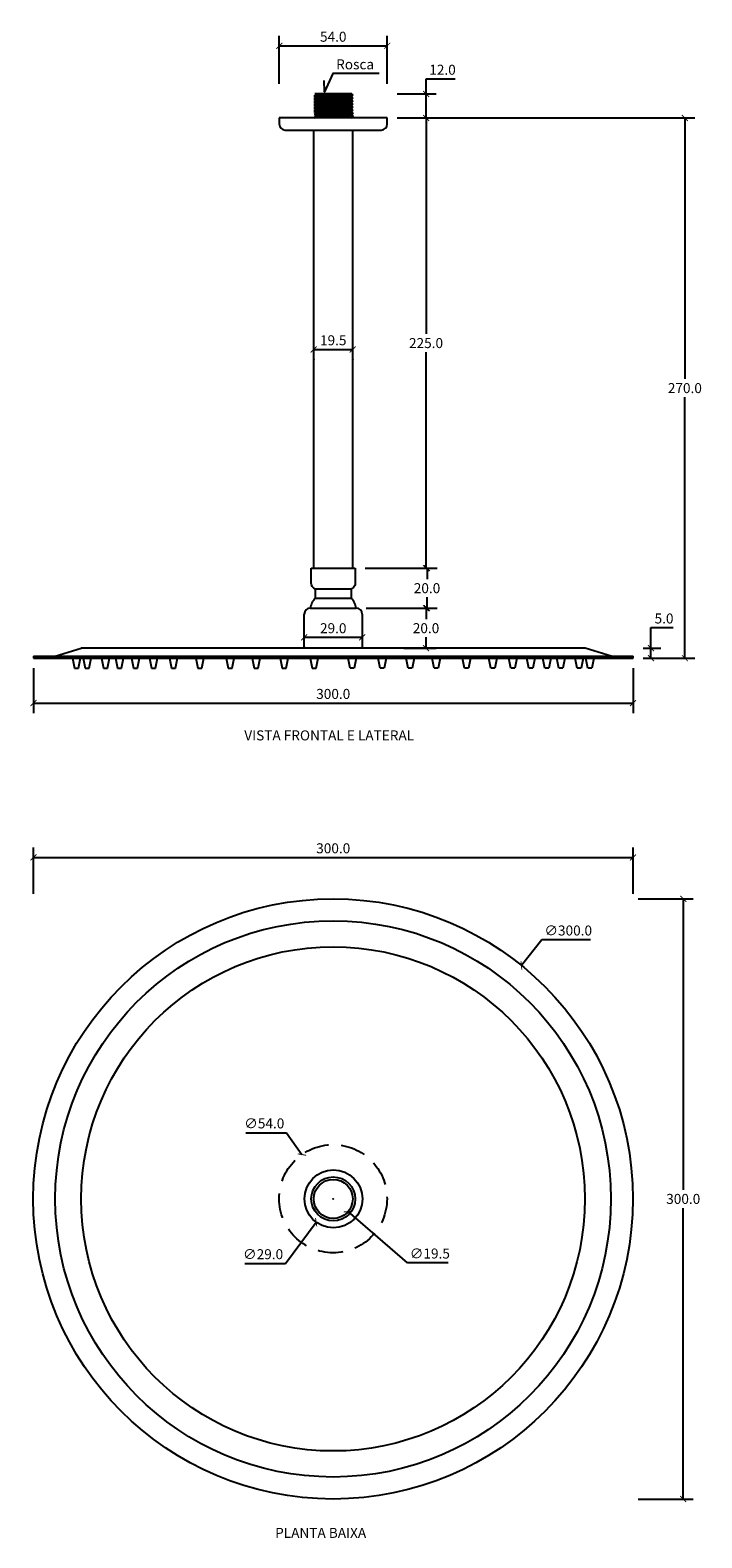
# Model space of a CAD drawing. Units: inches. Extents: x 11787 to 12123, y 1186 to 1940.
import ezdxf

# ---------------------------------------------------------------- set-up
doc = ezdxf.new("R2010")
doc.units = ezdxf.units.IN
doc.header["$MEASUREMENT"] = 0
doc.linetypes.add('HIDDEN', pattern=[0.375, 0.25, -0.125])
doc.layers.add('Cota', color=14, linetype='Continuous')
doc.layers.add('TEXTO', color=7, linetype='Continuous')
doc.styles.get("Standard").update_dxf_attribs({"font": 'arial.ttf'})
doc.dimstyles.get("Standard").update_dxf_attribs({"dimtxt": 0.18, "dimasz": 0.18, "dimexe": 0.18, "dimexo": 0.0625, "dimgap": 0.09, "dimtad": 0, "dimtih": 1, "dimtoh": 1, "dimdec": 4, "dimzin": 0, "dimdsep": 46, "dimtxsty": 'Standard', "dimcen": 0.09, "dimadec": 0, "dimazin": 0, "dimtfac": 1, "dimtdec": 4, "dimtofl": 0, "dimtmove": 0, "dimatfit": 3, "dimfxl": 1, "dimtolj": 1, "dimtzin": 0, "dimarcsym": 0})

# ---------------------------------------------------------------- blocks, each defined once
blk = doc.blocks.new('_ArchTick')
at = {"color": 0, "linetype": 'ByBlock', "const_width": 0.15}
blk.add_lwpolyline([(-0.5, -0.5), (0.5, 0.5)], dxfattribs=at)
blk = doc.blocks.new('*D497')
at = {"layer": 'Cota', "lineweight": -2, "transparency": 16777216}
for p, q in [((11984.74, 1907.88), (11984.74, 1915.43)), ((11984.74, 1915.43), (11999.24, 1915.43)), ((11970.31, 1907.88), (11989.74, 1907.88)), ((11984.74, 1895.88), (11984.74, 1907.88)), ((11975, 1895.88), (11989.74, 1895.88))]:
    blk.add_line(p, q, dxfattribs=at)
at = {"layer": 'Defpoints', "color": 0, "transparency": 16777216}
for p in [(11965.31, 1907.88), (11984.74, 1907.88), (11970, 1895.88)]:
    blk.add_point(p, dxfattribs=at)
at = {"layer": 'Cota', "lineweight": -2, "transparency": 16777216, "xscale": 3, "yscale": 3, "zscale": 3}
for p, rotation in [((11984.74, 1907.88), 90), ((11984.74, 1895.88), 270)]:
    blk.add_blockref('_ArchTick', p, dxfattribs=dict(at, rotation=rotation))
at = {"layer": 'Cota', "color": 7, "transparency": 16777216, "insert": (11992.99, 1919.99), "char_height": 5, "attachment_point": 5}
blk.add_mtext('\\A1;12.0', dxfattribs=at)
blk = doc.blocks.new('*D502')
at = {"layer": 'Cota', "lineweight": -2}
for p, q in [((11970.31, 1895.88), (11989.74, 1895.88)), ((11984.74, 1895.88), (11984.74, 1787.93)), ((11984.74, 1670.88), (11984.74, 1778.83)), ((11954.31, 1670.88), (11989.74, 1670.88))]:
    blk.add_line(p, q, dxfattribs=at)
at = {"layer": 'Defpoints', "color": 0}
for p in [(11965.31, 1895.88), (11949.31, 1670.88), (11984.74, 1670.88)]:
    blk.add_point(p, dxfattribs=at)
at = {"layer": 'Cota', "lineweight": -2, "xscale": 3, "yscale": 3, "zscale": 3}
for p, rotation in [((11984.74, 1895.88), 90), ((11984.74, 1670.88), 270)]:
    blk.add_blockref('_ArchTick', p, dxfattribs=dict(at, rotation=rotation))
at = {"layer": 'Cota', "color": 7, "insert": (11984.74, 1783.38), "char_height": 5, "attachment_point": 5}
blk.add_mtext('\\A1;225.0', dxfattribs=at)
blk = doc.blocks.new('*D503')
at = {"layer": 'Cota', "lineweight": -2}
for p, q in [((11954.31, 1670.88), (11990.24, 1670.88)), ((11985.24, 1670.88), (11985.24, 1665.43)), ((11954.81, 1650.88), (11990.24, 1650.88)), ((11985.24, 1650.88), (11985.24, 1656.33))]:
    blk.add_line(p, q, dxfattribs=at)
at = {"layer": 'Defpoints', "color": 0}
for p in [(11949.31, 1670.88), (11949.81, 1650.88), (11985.24, 1650.88)]:
    blk.add_point(p, dxfattribs=at)
at = {"layer": 'Cota', "lineweight": -2, "xscale": 3, "yscale": 3, "zscale": 3}
for p, rotation in [((11985.24, 1670.88), 90), ((11985.24, 1650.88), 270)]:
    blk.add_blockref('_ArchTick', p, dxfattribs=dict(at, rotation=rotation))
at = {"layer": 'Cota', "color": 7, "insert": (11985.24, 1660.88), "char_height": 5, "attachment_point": 5}
blk.add_mtext('\\A1;20.0', dxfattribs=at)
blk = doc.blocks.new('*D504')
at = {"layer": 'Cota', "lineweight": -2}
for p, q in [((11972.15, 1650.88), (11989.74, 1650.88)), ((11984.74, 1650.88), (11984.74, 1645.43)), ((11984.74, 1630.88), (11984.74, 1636.33)), ((11973.65, 1630.88), (11989.74, 1630.88))]:
    blk.add_line(p, q, dxfattribs=at)
at = {"layer": 'Defpoints', "color": 0}
for p in [(11967.15, 1650.88), (11968.65, 1630.88), (11984.74, 1630.88)]:
    blk.add_point(p, dxfattribs=at)
at = {"layer": 'Cota', "lineweight": -2, "xscale": 3, "yscale": 3, "zscale": 3}
for p, rotation in [((11984.74, 1650.88), 90), ((11984.74, 1630.88), 270)]:
    blk.add_blockref('_ArchTick', p, dxfattribs=dict(at, rotation=rotation))
at = {"layer": 'Cota', "color": 7, "insert": (11984.74, 1640.88), "char_height": 5, "attachment_point": 5}
blk.add_mtext('\\A1;20.0', dxfattribs=at)
blk = doc.blocks.new('*D505')
at = {"layer": 'Cota', "lineweight": -2}
for p, q in [((12097.28, 1630.88), (12097.28, 1641.18)), ((12097.28, 1641.18), (12108.36, 1641.18)), ((12093.31, 1630.88), (12102.28, 1630.88)), ((12097.28, 1625.88), (12097.28, 1630.88)), ((12093.31, 1625.88), (12102.28, 1625.88))]:
    blk.add_line(p, q, dxfattribs=at)
at = {"layer": 'Defpoints', "color": 0}
for p in [(12088.31, 1630.88), (12088.31, 1625.88), (12097.28, 1625.88)]:
    blk.add_point(p, dxfattribs=at)
at = {"layer": 'Cota', "lineweight": -2, "xscale": 3, "yscale": 3, "zscale": 3}
for p, rotation in [((12097.28, 1630.88), 90), ((12097.28, 1625.88), 270)]:
    blk.add_blockref('_ArchTick', p, dxfattribs=dict(at, rotation=rotation))
at = {"layer": 'Cota', "color": 7, "insert": (12103.82, 1645.73), "char_height": 5, "attachment_point": 5}
blk.add_mtext('\\A1;5.0', dxfattribs=at)
blk = doc.blocks.new('*D506')
at = {"layer": 'Cota', "lineweight": -2}
for p, q in [((11970.31, 1895.88), (12119.24, 1895.88)), ((12114.24, 1895.88), (12114.24, 1765.43)), ((12114.24, 1625.88), (12114.24, 1756.33)), ((12093.31, 1625.88), (12119.24, 1625.88))]:
    blk.add_line(p, q, dxfattribs=at)
at = {"layer": 'Defpoints', "color": 0}
for p in [(11965.31, 1895.88), (12114.24, 1895.88), (12088.31, 1625.88)]:
    blk.add_point(p, dxfattribs=at)
at = {"layer": 'Cota', "lineweight": -2, "xscale": 3, "yscale": 3, "zscale": 3}
for p, rotation in [((12114.24, 1895.88), 90), ((12114.24, 1625.88), 270)]:
    blk.add_blockref('_ArchTick', p, dxfattribs=dict(at, rotation=rotation))
at = {"layer": 'Cota', "color": 7, "insert": (12114.24, 1760.88), "char_height": 5, "attachment_point": 5}
blk.add_mtext('\\A1;270.0', dxfattribs=at)
blk = doc.blocks.new('*D507')
at = {"layer": 'Cota', "lineweight": -2}
for p, q in [((11788.31, 1620.88), (11788.31, 1598.46)), ((12088.31, 1620.88), (12088.31, 1598.46)), ((11788.31, 1603.46), (12088.31, 1603.46))]:
    blk.add_line(p, q, dxfattribs=at)
at = {"layer": 'Defpoints', "color": 0}
for p in [(11788.31, 1625.88), (12088.31, 1625.88), (12088.31, 1603.46)]:
    blk.add_point(p, dxfattribs=at)
at = {"layer": 'Cota', "lineweight": -2, "xscale": 3, "yscale": 3, "zscale": 3, "rotation": 180}
blk.add_blockref('_ArchTick', (11788.31, 1603.46), dxfattribs=at)
at = {"layer": 'Cota', "lineweight": -2, "xscale": 3, "yscale": 3, "zscale": 3}
blk.add_blockref('_ArchTick', (12088.31, 1603.46), dxfattribs=at)
at = {"layer": 'Cota', "color": 7, "insert": (11938.31, 1608.02), "char_height": 5, "attachment_point": 5}
blk.add_mtext('\\A1;300.0', dxfattribs=at)
blk = doc.blocks.new('*D498')
at = {"layer": 'Cota', "lineweight": -2, "transparency": 16777216}
for p, q in [((11923.81, 1636.31), (11952.81, 1636.31)), ((11923.81, 1631.56), (11923.81, 1631.31)), ((11952.81, 1631.56), (11952.81, 1631.31))]:
    blk.add_line(p, q, dxfattribs=at)
at = {"layer": 'Defpoints', "color": 0, "transparency": 16777216}
for p in [(11923.81, 1636.56), (11952.81, 1636.56), (11952.81, 1636.31)]:
    blk.add_point(p, dxfattribs=at)
at = {"layer": 'Cota', "lineweight": -2, "transparency": 16777216, "xscale": 3, "yscale": 3, "zscale": 3, "rotation": 180}
blk.add_blockref('_ArchTick', (11923.81, 1636.31), dxfattribs=at)
at = {"layer": 'Cota', "lineweight": -2, "transparency": 16777216, "xscale": 3, "yscale": 3, "zscale": 3}
blk.add_blockref('_ArchTick', (11952.81, 1636.31), dxfattribs=at)
at = {"layer": 'Cota', "color": 7, "transparency": 16777216, "insert": (11938.31, 1640.86), "char_height": 5, "attachment_point": 5}
blk.add_mtext('\\A1;29.0', dxfattribs=at)
blk = doc.blocks.new('*D508')
at = {"layer": 'Cota', "lineweight": -2}
for p, q in [((11928.56, 1780.21), (11948.06, 1780.21)), ((11928.56, 1775.38), (11928.56, 1775.21)), ((11948.06, 1775.38), (11948.06, 1775.21))]:
    blk.add_line(p, q, dxfattribs=at)
at = {"layer": 'Defpoints', "color": 0}
for p in [(11928.56, 1780.38), (11948.06, 1780.38), (11948.06, 1780.21)]:
    blk.add_point(p, dxfattribs=at)
at = {"layer": 'Cota', "lineweight": -2, "xscale": 3, "yscale": 3, "zscale": 3, "rotation": 180}
blk.add_blockref('_ArchTick', (11928.56, 1780.21), dxfattribs=at)
at = {"layer": 'Cota', "lineweight": -2, "xscale": 3, "yscale": 3, "zscale": 3}
blk.add_blockref('_ArchTick', (11948.06, 1780.21), dxfattribs=at)
at = {"layer": 'Cota', "color": 7, "insert": (11938.31, 1784.77), "char_height": 5, "attachment_point": 5}
blk.add_mtext('\\A1;19.5', dxfattribs=at)
blk = doc.blocks.new('*D499')
at = {"layer": 'Cota', "lineweight": -2, "transparency": 16777216}
for p, q in [((11911.31, 1912.88), (11911.31, 1936.95)), ((11965.31, 1912.88), (11965.31, 1936.95)), ((11911.31, 1931.95), (11965.31, 1931.95))]:
    blk.add_line(p, q, dxfattribs=at)
at = {"layer": 'Defpoints', "color": 0, "transparency": 16777216}
for p in [(11965.31, 1931.95), (11911.31, 1907.88), (11965.31, 1907.88)]:
    blk.add_point(p, dxfattribs=at)
at = {"layer": 'Cota', "lineweight": -2, "transparency": 16777216, "xscale": 3, "yscale": 3, "zscale": 3, "rotation": 180}
blk.add_blockref('_ArchTick', (11911.31, 1931.95), dxfattribs=at)
at = {"layer": 'Cota', "lineweight": -2, "transparency": 16777216, "xscale": 3, "yscale": 3, "zscale": 3}
blk.add_blockref('_ArchTick', (11965.31, 1931.95), dxfattribs=at)
at = {"layer": 'Cota', "color": 7, "transparency": 16777216, "insert": (11938.31, 1936.5), "char_height": 5, "attachment_point": 5}
blk.add_mtext('\\A1;54.0', dxfattribs=at)
blk = doc.blocks.new('*D500')
at = {"layer": 'Cota', "lineweight": -2, "transparency": 16777216}
for p, q in [((11788.31, 1508.03), (11788.31, 1531.31)), ((12088.31, 1508.03), (12088.31, 1531.31)), ((11788.31, 1526.31), (12088.31, 1526.31))]:
    blk.add_line(p, q, dxfattribs=at)
at = {"layer": 'Defpoints', "color": 0, "transparency": 16777216}
for p in [(12088.31, 1526.31), (11788.31, 1503.03), (12088.31, 1503.03)]:
    blk.add_point(p, dxfattribs=at)
at = {"layer": 'Cota', "lineweight": -2, "transparency": 16777216, "xscale": 3, "yscale": 3, "zscale": 3, "rotation": 180}
blk.add_blockref('_ArchTick', (11788.31, 1526.31), dxfattribs=at)
at = {"layer": 'Cota', "lineweight": -2, "transparency": 16777216, "xscale": 3, "yscale": 3, "zscale": 3}
blk.add_blockref('_ArchTick', (12088.31, 1526.31), dxfattribs=at)
at = {"layer": 'Cota', "color": 7, "transparency": 16777216, "insert": (11938.31, 1530.86), "char_height": 5, "attachment_point": 5}
blk.add_mtext('\\A1;300.0', dxfattribs=at)
blk = doc.blocks.new('*D501')
at = {"layer": 'Cota', "lineweight": -2, "transparency": 16777216}
for p, q in [((12090.81, 1505.61), (12118.43, 1505.61)), ((12113.43, 1505.61), (12113.43, 1360.17)), ((12113.43, 1205.61), (12113.43, 1351.06)), ((12090.81, 1205.61), (12118.43, 1205.61))]:
    blk.add_line(p, q, dxfattribs=at)
at = {"layer": 'Defpoints', "color": 0, "transparency": 16777216}
for p in [(12085.81, 1505.61), (12085.81, 1205.61), (12113.43, 1205.61)]:
    blk.add_point(p, dxfattribs=at)
at = {"layer": 'Cota', "lineweight": -2, "transparency": 16777216, "xscale": 3, "yscale": 3, "zscale": 3}
for p, rotation in [((12113.43, 1505.61), 90), ((12113.43, 1205.61), 270)]:
    blk.add_blockref('_ArchTick', p, dxfattribs=dict(at, rotation=rotation))
at = {"layer": 'Cota', "color": 7, "transparency": 16777216, "insert": (12113.43, 1355.61), "char_height": 5, "attachment_point": 5}
blk.add_mtext('\\A1;300.0', dxfattribs=at)
blk = doc.blocks.new('*D509')
at = {"layer": 'Cota', "lineweight": -2}
for p, q in [((11938.22, 1355.62), (11938.4, 1355.62)), ((11938.31, 1355.53), (11938.31, 1355.71)), ((11975.42, 1323.62), (11945.7, 1349.25)), ((11995.88, 1323.62), (11975.42, 1323.62))]:
    blk.add_line(p, q, dxfattribs=at)
at = {"layer": 'Defpoints', "color": 0}
for p in [(11930.93, 1361.98), (11945.7, 1349.25)]:
    blk.add_point(p, dxfattribs=at)
at = {"layer": 'Cota', "lineweight": -2, "xscale": 3, "yscale": 3, "zscale": 3, "rotation": 139.2328947469512}
blk.add_blockref('_ArchTick', (11945.7, 1349.25), dxfattribs=at)
at = {"layer": 'Cota', "color": 7, "insert": (11986.65, 1328.32), "char_height": 5, "attachment_point": 5}
blk.add_mtext('\\A1;∅19.5', dxfattribs=at)
blk = doc.blocks.new('*D510')
at = {"layer": 'Cota', "lineweight": -2}
for p, q in [((12042.73, 1485.08), (12032.44, 1472.33)), ((12067.03, 1485.08), (12042.73, 1485.08)), ((11938.13, 1355.62), (11938.31, 1355.62)), ((11938.22, 1355.53), (11938.22, 1355.71))]:
    blk.add_line(p, q, dxfattribs=at)
at = {"layer": 'Defpoints', "color": 0}
for p in [(12032.44, 1472.33), (11844, 1238.9)]:
    blk.add_point(p, dxfattribs=at)
at = {"layer": 'Cota', "lineweight": -2, "xscale": 3, "yscale": 3, "zscale": 3, "rotation": 231.0887355191869}
blk.add_blockref('_ArchTick', (12032.44, 1472.33), dxfattribs=at)
at = {"layer": 'Cota', "color": 7, "insert": (12055.88, 1489.78), "char_height": 5, "attachment_point": 5}
blk.add_mtext('\\A1;∅300.0', dxfattribs=at)
blk = doc.blocks.new('*D511')
at = {"layer": 'Cota', "lineweight": -2}
for p, q in [((11938.31, 1355.62), (11938.49, 1355.62)), ((11938.4, 1355.53), (11938.4, 1355.71)), ((11914.42, 1323.3), (11929.76, 1343.97)), ((11894, 1323.3), (11914.42, 1323.3))]:
    blk.add_line(p, q, dxfattribs=at)
at = {"layer": 'Defpoints', "color": 0}
for p in [(11947.04, 1367.26), (11929.76, 1343.97)]:
    blk.add_point(p, dxfattribs=at)
at = {"layer": 'Cota', "lineweight": -2, "xscale": 3, "yscale": 3, "zscale": 3, "rotation": 53.41434722111671}
blk.add_blockref('_ArchTick', (11929.76, 1343.97), dxfattribs=at)
at = {"layer": 'Cota', "color": 7, "insert": (11903.21, 1327.99), "char_height": 5, "attachment_point": 5}
blk.add_mtext('\\A1;∅29.0', dxfattribs=at)
blk = doc.blocks.new('*D512')
at = {"layer": 'Cota', "lineweight": -2}
for p, q in [((11894.59, 1388.67), (11915, 1388.67)), ((11915, 1388.67), (11922.67, 1377.78)), ((11938.13, 1355.71), (11938.31, 1355.71)), ((11938.22, 1355.62), (11938.22, 1355.8))]:
    blk.add_line(p, q, dxfattribs=at)
at = {"layer": 'Defpoints', "color": 0}
for p in [(11922.67, 1377.78), (11953.77, 1333.63)]:
    blk.add_point(p, dxfattribs=at)
at = {"layer": 'Cota', "lineweight": -2, "xscale": 3, "yscale": 3, "zscale": 3, "rotation": 305.163031909868}
blk.add_blockref('_ArchTick', (11922.67, 1377.78), dxfattribs=at)
at = {"layer": 'Cota', "color": 7, "insert": (11903.8, 1393.36), "char_height": 5, "attachment_point": 5}
blk.add_mtext('\\A1;∅54.0', dxfattribs=at)
blk = doc.blocks.new('HTC0424 - P')
for centre, radius in [((0, 0.09), 150), ((0, 0.09), 139), ((0, 0.09), 126), ((0.18, 0.09), 14.5), ((0.09, 0.09), 11), ((0.09, 0.09), 9.75)]:
    blk.add_circle(centre, radius)
at = {"linetype": 'HIDDEN', "ltscale": 50}
blk.add_circle((0, 0.18), 27, dxfattribs=at)
blk = doc.blocks.new('HTC0424 - VF E VL')
for p, q in [((27, 0), (-27, 0)), ((-27, 0), (-27, -3)), ((27, -3), (27, 0)), ((-24, -6), (24, -6)), ((-11, -225), (11, -225)), ((-9, -240), (9, -240)), ((-14.5, -265), (-14.5, -248)), ((-11.5, -245), (11.5, -245)), ((14.5, -248), (14.5, -265))]:
    blk.add_line(p, q)
for points in [[(-8.63, 11.54), (-9.63, 10.79)], [(9.86, 11.54), (-9.63, 10.79)], [(-9.63, 10.79), (-8.63, 10.04)], [(-8.63, 10.04), (-9.63, 9.29)], [(9.86, 10.04), (-9.63, 9.29)], [(-9.63, 9.29), (-8.63, 8.54)], [(-8.63, 8.54), (-9.63, 7.79)], [(9.86, 8.54), (-9.63, 7.79)], [(-9.63, 7.79), (-8.63, 7.04)], [(9.24, 12), (-9.24, 12)], [(-9.24, 12), (-8.63, 11.54)], [(2.16, 12), (-8.63, 11.54)], [(8.86, 10.79), (-8.63, 10.04)], [(8.86, 9.29), (-8.63, 8.54)], [(8.86, 7.79), (-8.63, 7.04)], [(9.86, 11.54), (8.86, 10.79)], [(8.86, 10.79), (9.86, 10.04)], [(9.86, 10.04), (8.86, 9.29)], [(8.86, 9.29), (9.86, 8.54)], [(9.86, 8.54), (8.86, 7.79)], [(8.86, 7.79), (9.86, 7.04)], [(9.24, 12), (9.86, 11.54)], [(-8.63, 7.04), (-9.63, 6.29)], [(9.86, 7.04), (-9.63, 6.29)], [(-8.63, 7.04), (-9.63, 6.29)], [(9.86, 7.04), (-9.63, 6.29)], [(-9.63, 6.29), (-8.63, 5.54)], [(-8.63, 5.54), (-9.63, 4.79)], [(9.86, 5.54), (-9.63, 4.79)], [(-9.63, 4.79), (-8.63, 4.04)], [(-8.63, 4.04), (-9.63, 3.29)], [(9.86, 4.04), (-9.63, 3.29)], [(-9.63, 3.29), (-8.63, 2.54)], [(-8.56, 2.55), (-9.56, 1.8)], [(9.93, 2.55), (-9.56, 1.8)], [(-9.56, 1.8), (-8.56, 1.05)], [(-8.5, 1.05), (-9.5, 0.3)], [(9.99, 1.05), (-9.5, 0.3)], [(-9.5, 0.3), (-9.1, 0)], [(8.86, 6.29), (-8.63, 5.54)], [(8.86, 4.79), (-8.63, 4.04)], [(8.86, 3.29), (-8.63, 2.54)], [(8.93, 1.8), (-8.56, 1.05)], [(8.99, 0.3), (2.01, 0)], [(9.86, 7.04), (8.86, 6.29)], [(9.86, 7.04), (8.86, 6.29)], [(8.86, 6.29), (9.86, 5.54)], [(9.86, 5.54), (8.86, 4.79)], [(8.86, 4.79), (9.86, 4.04)], [(9.86, 4.04), (8.86, 3.29)], [(8.86, 3.29), (9.86, 2.54)], [(9.93, 2.55), (8.93, 1.8)], [(8.93, 1.8), (9.93, 1.05)], [(9.99, 1.05), (8.99, 0.3)], [(8.99, 0.3), (9.39, 0)], [(-9.75, -225), (-9.75, -6)], [(9.75, -225), (9.75, -6)], [(-9, -235.46), (-9, -240)], [(9, -235.46), (9, -240)], [(-150, -269), (150, -269)], [(-150, -269), (-150, -270)], [(-150, -270), (150, -270)], [(-139.18, -269), (-126.18, -265)], [(-130.4, -270), (-129.4, -275)], [(-127.4, -275), (-126.4, -270)], [(126, -265), (-126.18, -265)], [(-125.09, -270), (-124.09, -275)], [(-122.09, -275), (-121.09, -270)], [(-115.9, -270), (-114.9, -275)], [(-112.9, -275), (-111.9, -270)], [(-108.9, -270), (-107.9, -275)], [(-105.9, -275), (-104.9, -270)], [(-100.9, -270), (-99.9, -275)], [(-97.9, -275), (-96.9, -270)], [(-91.9, -270), (-90.9, -275)], [(-88.9, -275), (-87.9, -270)], [(-81.9, -270), (-80.9, -275)], [(-78.9, -275), (-77.9, -270)], [(-68.68, -270), (-67.68, -275)], [(-65.68, -275), (-64.68, -270)], [(-53.5, -270), (-52.5, -275)], [(-50.5, -275), (-49.5, -270)], [(-40.5, -270), (-39.5, -275)], [(-37.5, -275), (-36.5, -270)], [(-26.5, -270), (-25.5, -275)], [(-23.5, -275), (-22.5, -270)], [(-11.5, -270), (-10.5, -275)], [(-8.5, -275), (-7.5, -270)], [(8.5, -275), (7.5, -270)], [(11.5, -270), (10.5, -275)], [(23.5, -275), (22.5, -270)], [(26.5, -270), (25.5, -275)], [(37.5, -275), (36.5, -270)], [(40.5, -270), (39.5, -275)], [(50.5, -275), (49.5, -270)], [(53.5, -270), (52.5, -275)], [(65.68, -275), (64.68, -270)], [(68.68, -270), (67.68, -275)], [(78.9, -275), (77.9, -270)], [(81.9, -270), (80.9, -275)], [(88.9, -275), (87.9, -270)], [(91.9, -270), (90.9, -275)], [(97.9, -275), (96.9, -270)], [(100.9, -270), (99.9, -275)], [(105.9, -275), (104.9, -270)], [(108.9, -270), (107.9, -275)], [(112.9, -275), (111.9, -270)], [(115.9, -270), (114.9, -275)], [(122.09, -275), (121.09, -270)], [(125.09, -270), (124.09, -275)], [(139, -269), (126, -265)], [(127.4, -275), (126.4, -270)], [(130.4, -270), (129.4, -275)], [(150, -270), (150, -269)], [(-129.4, -275), (-127.4, -275)], [(-124.09, -275), (-122.09, -275)], [(-114.9, -275), (-112.9, -275)], [(-107.9, -275), (-105.9, -275)], [(-99.9, -275), (-97.9, -275)], [(-90.9, -275), (-88.9, -275)], [(-80.9, -275), (-78.9, -275)], [(-67.68, -275), (-65.68, -275)], [(-52.5, -275), (-50.5, -275)], [(-39.5, -275), (-37.5, -275)], [(-25.5, -275), (-23.5, -275)], [(-10.5, -275), (-8.5, -275)], [(10.5, -275), (8.5, -275)], [(25.5, -275), (23.5, -275)], [(39.5, -275), (37.5, -275)], [(52.5, -275), (50.5, -275)], [(67.68, -275), (65.68, -275)], [(80.9, -275), (78.9, -275)], [(90.9, -275), (88.9, -275)], [(99.9, -275), (97.9, -275)], [(107.9, -275), (105.9, -275)], [(114.9, -275), (112.9, -275)], [(124.09, -275), (122.09, -275)], [(129.4, -275), (127.4, -275)]]:
    blk.add_lwpolyline(points)
blk.add_lwpolyline([(11, -225), (11, -232.5, -0.414214), (8, -235.5), (-8, -235.5, -0.414214), (-11, -232.5), (-11, -225)], format="xyb")
for centre, radius, start, end in [((-24, -3), 3, 180, 270), ((24, -3), 3, 270, 360), ((-2.2, -246.53), 9.43, 136.19039, 170.67951), ((2.2, -246.53), 9.43, 9.32049, 43.80961), ((-11.5, -248), 3, 90, 180), ((11.5, -248), 3, 0, 90)]:
    blk.add_arc(centre, radius, start, end)

msp = doc.modelspace()

# ---------------------------------------------------------------- linework, layer by layer
at = {"layer": 'Cota'}
msp.add_lwpolyline([(11961.29, 1918.19), (11938.18, 1918.19), (11934.02, 1908.98), (11933.79, 1914.68)], dxfattribs=at)

# ---------------------------------------------------------------- block references
for name, p in [('HTC0424 - VF E VL', (11938.31, 1895.88)), ('HTC0424 - P', (11938.22, 1355.53))]:
    msp.add_blockref(name, p)

# ---------------------------------------------------------------- texts
at = {"layer": 'TEXTO', "char_height": 5}
for s, insert, width, attachment_point in [('Rosca', (11958.74, 1925.2), 67.3068, 3), ('VISTA FRONTAL E LATERAL', (11893.81, 1589.8), 101.0942, 1), ('PLANTA BAIXA', (11909.24, 1191.21), 67.3068, 1)]:
    msp.add_mtext(s, dxfattribs=dict(at, insert=insert, width=width, attachment_point=attachment_point))

# ---------------------------------------------------------------- dimensions: what is measured, and where the dimension line sits
at = {"layer": 'Cota'}
for base, p1, p2, picture, middle in [((11965.31, 1931.95), (11911.31, 1907.88), (11965.31, 1907.88), '*D499', (11938.31, 1936.5)), ((11948.06, 1780.21), (11928.56, 1780.38), (11948.06, 1780.38), '*D508', (11938.31, 1784.77)), ((11952.81, 1636.31), (11923.81, 1636.56), (11952.81, 1636.56), '*D498', (11938.31, 1640.86)), ((12088.31, 1603.46), (11788.31, 1625.88), (12088.31, 1625.88), '*D507', (11938.31, 1608.02)), ((12088.31, 1526.31), (11788.31, 1503.03), (12088.31, 1503.03), '*D500', (11938.31, 1530.86))]:
    dim = msp.add_linear_dim(base=base, p1=p1, p2=p2, dimstyle='Standard', override={"dimtxt": 5, "dimasz": 3, "dimexe": 5, "dimexo": 5, "dimgap": 2, "dimtad": 1, "dimdec": 1, "dimblk1": 'ArchTick', "dimblk2": 'ArchTick', "dimsah": 1, "dimclrd": 256, "dimclre": 256, "dimclrt": 7}, dxfattribs=at)
    dim.commit()
    dim.dimension.update_dxf_attribs({"geometry": picture, "text_midpoint": middle})
for base, p1, p2, picture, middle in [((11984.74, 1907.88), (11970, 1895.88), (11965.31, 1907.88), '*D497', (11992.99, 1915.43)), ((12097.28, 1625.88), (12088.31, 1630.88), (12088.31, 1625.88), '*D505', (12103.82, 1641.18))]:
    dim = msp.add_linear_dim(base=base, p1=p1, p2=p2, angle=90, dimstyle='Standard', override={"dimtxt": 5, "dimasz": 3, "dimexe": 5, "dimexo": 5, "dimgap": 2, "dimtad": 1, "dimdec": 1, "dimblk1": 'ArchTick', "dimblk2": 'ArchTick', "dimsah": 1, "dimclrd": 256, "dimclre": 256, "dimclrt": 7}, dxfattribs=at)
    dim.commit()
    dim.dimension.update_dxf_attribs({"geometry": picture, "text_midpoint": middle, "dimtype": 160})
for base, p1, p2, picture, middle in [((11984.74, 1670.88), (11965.31, 1895.88), (11949.31, 1670.88), '*D502', (11984.74, 1783.38)), ((12114.24, 1895.88), (12088.31, 1625.88), (11965.31, 1895.88), '*D506', (12114.24, 1760.88)), ((11985.24, 1650.88), (11949.31, 1670.88), (11949.81, 1650.88), '*D503', (11985.24, 1660.88)), ((11984.74, 1630.88), (11967.15, 1650.88), (11968.65, 1630.88), '*D504', (11984.74, 1640.88)), ((12113.43, 1205.61), (12085.81, 1505.61), (12085.81, 1205.61), '*D501', (12113.43, 1355.61))]:
    dim = msp.add_linear_dim(base=base, p1=p1, p2=p2, angle=90, dimstyle='Standard', override={"dimtxt": 5, "dimasz": 3, "dimexe": 5, "dimexo": 5, "dimgap": 2, "dimtad": 1, "dimdec": 1, "dimblk1": 'ArchTick', "dimblk2": 'ArchTick', "dimsah": 1, "dimclrd": 256, "dimclre": 256, "dimclrt": 7}, dxfattribs=at)
    dim.commit()
    dim.dimension.update_dxf_attribs({"geometry": picture, "text_midpoint": middle})
for p1, p2, picture, middle in [((11844, 1238.9), (12032.44, 1472.33), '*D510', (12055.88, 1485.08)), ((11953.77, 1333.63), (11922.67, 1377.78), '*D512', (11903.8, 1388.67)), ((11947.04, 1367.26), (11929.76, 1343.97), '*D511', (11903.21, 1323.3)), ((11930.93, 1361.98), (11945.7, 1349.25), '*D509', (11986.65, 1323.62))]:
    dim = msp.add_diameter_dim_2p(p1=p1, p2=p2, dimstyle='Standard', override={"dimtxt": 5, "dimasz": 3, "dimexe": 5, "dimexo": 5, "dimgap": 2, "dimtad": 1, "dimdec": 1, "dimblk1": 'ArchTick', "dimblk2": 'ArchTick', "dimsah": 1, "dimclrd": 256, "dimclre": 256, "dimclrt": 7}, dxfattribs=at)
    dim.commit()
    dim.dimension.update_dxf_attribs({"geometry": picture, "text_midpoint": middle, "dimtype": 163})

doc.saveas('drawing.dxf')
